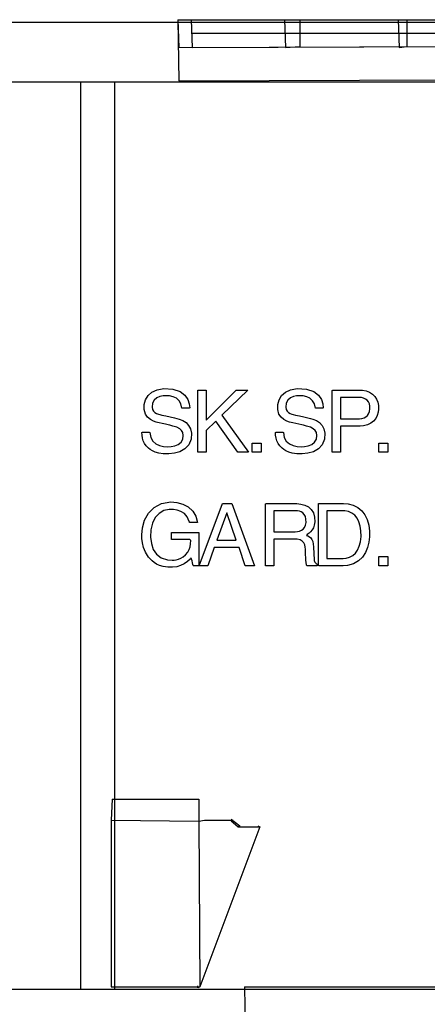
# Model space of a CAD drawing. Units: centimetres. Extents: x -1993 to 2740, y -1840 to 1718.
# Drawn here: x 74 to 255, y 1062 to 1499 of the extents above; entities that cross this region are included whole.
import ezdxf

# ---------------------------------------------------------------- set-up
doc = ezdxf.new("R2010")
doc.units = ezdxf.units.CM

msp = doc.modelspace()

# ---------------------------------------------------------------- linework, layer by layer
for p, q in [((144.2, 1498.74), (150.12, 1498.74)), ((144.2, 1498.74), (144.64, 1471.67)), ((144.2, 1498.74), (144.64, 1486.46)), ((150.12, 1498.74), (150.56, 1486.46)), ((150.12, 1498.74), (191.54, 1498.74)), ((191.54, 1498.74), (191.98, 1486.46)), ((191.54, 1498.74), (198.34, 1498.74)), ((198.34, 1498.74), (198.34, 1486.91)), ((198.34, 1498.74), (241.83, 1498.74)), ((241.83, 1498.74), (242.28, 1486.46)), ((241.83, 1498.74), (245.68, 1498.74)), ((245.68, 1498.74), (245.68, 1486.91)), ((245.68, 1498.74), (290.06, 1498.74)), ((-144.26, 1497.71), (1897.16, 1497.71)), ((150.12, 1492.83), (290.06, 1492.83)), ((144.64, 1486.46), (295.98, 1486.91)), ((150.56, 1486.46), (290.06, 1486.91)), ((191.98, 1486.46), (198.34, 1486.91)), ((242.28, 1486.46), (245.68, 1486.91)), ((144.64, 1471.67), (295.98, 1472.12)), ((101.3, 1471.08), (-363.2, 1471.08)), ((101.3, 1068.71), (101.3, 1471.08)), ((116.09, 1471.08), (101.3, 1471.08)), ((116.09, 1471.08), (116.09, 1068.71)), ((326.15, 1471.08), (116.09, 1471.08)), ((129.93, 1330.14), (131.05, 1332.02)), ((131.05, 1332.02), (132.74, 1333.56)), ((132.74, 1333.56), (135.02, 1334.64)), ((135.02, 1334.64), (137.94, 1335.14)), ((139, 1331.97), (137.68, 1331.88)), ((137.94, 1335.14), (142.06, 1334.89)), ((140.56, 1331.88), (139, 1331.97)), ((142.06, 1334.89), (145.27, 1333.84)), ((145.27, 1333.84), (147.38, 1332.23)), ((147.38, 1332.23), (148.63, 1330.31)), ((153.04, 1334.43), (156.76, 1334.43)), ((153.04, 1306.88), (153.04, 1334.43)), ((156.76, 1334.43), (156.76, 1321.08)), ((156.76, 1321.08), (170.12, 1334.43)), ((175.26, 1334.43), (163.78, 1323.3)), ((170.12, 1334.43), (175.26, 1334.43)), ((189.1, 1330.14), (190.22, 1332.02)), ((190.22, 1332.02), (191.91, 1333.56)), ((191.91, 1333.56), (194.2, 1334.64)), ((194.2, 1334.64), (197.12, 1335.14)), ((198.18, 1331.97), (196.85, 1331.88)), ((197.12, 1335.14), (201.23, 1334.89)), ((199.73, 1331.88), (198.18, 1331.97)), ((201.23, 1334.89), (204.44, 1333.84)), ((204.44, 1333.84), (206.55, 1332.23)), ((206.55, 1332.23), (207.8, 1330.31)), ((212.59, 1334.33), (212.86, 1334.43)), ((212.59, 1332.59), (212.59, 1334.33)), ((212.59, 1329.14), (212.59, 1332.59)), ((212.86, 1334.43), (214.01, 1334.43)), ((214.01, 1334.43), (215.81, 1334.43)), ((215.81, 1334.43), (217.98, 1334.43)), ((217.98, 1334.43), (220.25, 1334.43)), ((220.25, 1334.43), (222.34, 1334.43)), ((222.34, 1334.43), (223.98, 1334.43)), ((223.98, 1334.43), (224.89, 1334.43)), ((224.89, 1334.43), (226.03, 1334.38)), ((226.03, 1334.38), (227.71, 1334.08)), ((227.71, 1334.08), (229.18, 1333.51)), ((229.18, 1333.51), (230.44, 1332.71)), ((230.44, 1332.71), (231.48, 1331.69)), ((129.29, 1325.82), (129.35, 1328.05)), ((129.35, 1328.05), (129.93, 1330.14)), ((133.04, 1328.6), (132.86, 1326.87)), ((133.77, 1330.03), (133.04, 1328.6)), ((134.9, 1331), (133.77, 1330.03)), ((136.25, 1331.59), (134.9, 1331)), ((137.68, 1331.88), (136.25, 1331.59)), ((142.14, 1331.51), (140.56, 1331.88)), ((143.58, 1330.82), (142.14, 1331.51)), ((144.78, 1329.77), (143.58, 1330.82)), ((145.61, 1328.3), (144.78, 1329.77)), ((145.98, 1326.38), (145.61, 1328.3)), ((148.63, 1330.31), (149.25, 1328.34)), ((149.25, 1328.34), (149.47, 1326.56)), ((188.46, 1325.82), (188.52, 1328.05)), ((188.52, 1328.05), (189.1, 1330.14)), ((192.21, 1328.6), (192.03, 1326.87)), ((192.94, 1330.03), (192.21, 1328.6)), ((194.07, 1331), (192.94, 1330.03)), ((195.42, 1331.59), (194.07, 1331)), ((196.85, 1331.88), (195.42, 1331.59)), ((201.31, 1331.51), (199.73, 1331.88)), ((202.75, 1330.82), (201.31, 1331.51)), ((203.95, 1329.77), (202.75, 1330.82)), ((204.78, 1328.3), (203.95, 1329.77)), ((205.15, 1326.38), (204.78, 1328.3)), ((207.8, 1330.31), (208.42, 1328.34)), ((208.42, 1328.34), (208.64, 1326.56)), ((212.59, 1324.59), (212.59, 1329.14)), ((216.52, 1331.25), (216.31, 1331.23)), ((216.31, 1331.23), (216.31, 1330.69)), ((216.31, 1330.69), (216.31, 1329.55)), ((216.31, 1329.55), (216.31, 1328.02)), ((216.31, 1328.02), (216.31, 1326.29)), ((217.25, 1331.25), (216.52, 1331.25)), ((218.36, 1331.25), (217.25, 1331.25)), ((219.68, 1331.25), (218.36, 1331.25)), ((221.06, 1331.25), (219.68, 1331.25)), ((222.31, 1331.25), (221.06, 1331.25)), ((223.29, 1331.25), (222.31, 1331.25)), ((223.83, 1331.25), (223.29, 1331.25)), ((224.54, 1331.23), (223.83, 1331.25)), ((225.58, 1331.11), (224.54, 1331.23)), ((226.54, 1330.87), (225.58, 1331.11)), ((227.38, 1330.49), (226.54, 1330.87)), ((228.09, 1329.97), (227.38, 1330.49)), ((228.66, 1329.29), (228.09, 1329.97)), ((229.07, 1328.42), (228.66, 1329.29)), ((229.29, 1327.37), (229.07, 1328.42)), ((231.48, 1331.69), (232.28, 1330.48)), ((232.28, 1330.48), (232.83, 1329.11)), ((232.83, 1329.11), (233.12, 1327.6)), ((233.12, 1327.6), (233.14, 1326.07)), ((129.82, 1323.86), (129.29, 1325.82)), ((130.8, 1322.41), (129.82, 1323.86)), ((132.86, 1326.87), (133.06, 1325.86)), ((133.06, 1325.86), (133.48, 1325.09)), ((133.48, 1325.09), (134.07, 1324.51)), ((134.07, 1324.51), (134.79, 1324.09)), ((134.79, 1324.09), (135.59, 1323.79)), ((135.59, 1323.79), (136.2, 1323.63)), ((136.2, 1323.63), (137.18, 1323.41)), ((137.18, 1323.41), (138.89, 1323.02)), ((146.25, 1326.38), (145.98, 1326.38)), ((146.92, 1326.38), (146.25, 1326.38)), ((147.78, 1326.38), (146.92, 1326.38)), ((148.63, 1326.38), (147.78, 1326.38)), ((149.26, 1326.38), (148.63, 1326.38)), ((149.47, 1326.56), (149.26, 1326.38)), ((163.78, 1323.3), (175.57, 1306.88)), ((188.99, 1323.86), (188.46, 1325.82)), ((189.97, 1322.41), (188.99, 1323.86)), ((192.03, 1326.87), (192.23, 1325.86)), ((192.23, 1325.86), (192.65, 1325.09)), ((192.65, 1325.09), (193.24, 1324.51)), ((193.24, 1324.51), (193.96, 1324.09)), ((193.96, 1324.09), (194.76, 1323.79)), ((194.76, 1323.79), (195.37, 1323.63)), ((195.37, 1323.63), (196.35, 1323.41)), ((196.35, 1323.41), (198.06, 1323.02)), ((205.42, 1326.38), (205.15, 1326.38)), ((206.09, 1326.38), (205.42, 1326.38)), ((206.95, 1326.38), (206.09, 1326.38)), ((207.8, 1326.38), (206.95, 1326.38)), ((208.44, 1326.38), (207.8, 1326.38)), ((208.64, 1326.56), (208.44, 1326.38)), ((212.59, 1319.57), (212.59, 1324.59)), ((216.31, 1326.29), (216.31, 1324.59)), ((216.31, 1324.59), (216.31, 1323.12)), ((227.56, 1322.61), (228.24, 1323.21)), ((228.24, 1323.21), (228.77, 1323.98)), ((228.77, 1323.98), (229.13, 1324.95)), ((229.13, 1324.95), (229.31, 1326.12)), ((229.31, 1326.12), (229.29, 1327.37)), ((232.54, 1323.24), (231.88, 1321.93)), ((232.95, 1324.64), (232.54, 1323.24)), ((233.14, 1326.07), (232.95, 1324.64)), ((132.04, 1321.38), (130.8, 1322.41)), ((133.37, 1320.7), (132.04, 1321.38)), ((134.58, 1320.29), (133.37, 1320.7)), ((135.22, 1320.13), (134.58, 1320.29)), ((136, 1319.95), (135.22, 1320.13)), ((137.27, 1319.66), (136, 1319.95)), ((138.7, 1319.33), (137.27, 1319.66)), ((139.95, 1319.04), (138.7, 1319.33)), ((138.89, 1323.02), (140.87, 1322.56)), ((140.69, 1318.87), (139.95, 1319.04)), ((142.03, 1318.53), (140.69, 1318.87)), ((140.87, 1322.56), (142.67, 1322.15)), ((142.67, 1322.15), (143.81, 1321.89)), ((143.81, 1321.89), (144.83, 1321.62)), ((144.83, 1321.62), (146.47, 1320.95)), ((146.47, 1320.95), (147.88, 1320.02)), ((147.88, 1320.02), (149.01, 1318.8)), ((149.01, 1318.8), (149.8, 1317.25)), ((161.1, 1320.7), (156.76, 1316.55)), ((170.73, 1306.88), (161.1, 1320.7)), ((191.21, 1321.38), (189.97, 1322.41)), ((192.54, 1320.7), (191.21, 1321.38)), ((193.75, 1320.29), (192.54, 1320.7)), ((194.4, 1320.13), (193.75, 1320.29)), ((195.17, 1319.95), (194.4, 1320.13)), ((196.44, 1319.66), (195.17, 1319.95)), ((197.87, 1319.33), (196.44, 1319.66)), ((199.12, 1319.04), (197.87, 1319.33)), ((198.06, 1323.02), (200.04, 1322.56)), ((199.86, 1318.87), (199.12, 1319.04)), ((201.2, 1318.53), (199.86, 1318.87)), ((200.04, 1322.56), (201.84, 1322.15)), ((201.84, 1322.15), (202.98, 1321.89)), ((202.98, 1321.89), (204, 1321.62)), ((204, 1321.62), (205.64, 1320.95)), ((205.64, 1320.95), (207.05, 1320.02)), ((207.05, 1320.02), (208.18, 1318.8)), ((208.18, 1318.8), (208.97, 1317.25)), ((212.59, 1314.67), (212.59, 1319.57)), ((216.31, 1323.12), (216.31, 1322.09)), ((216.31, 1322.09), (216.31, 1321.69)), ((216.31, 1321.69), (216.62, 1321.69)), ((216.62, 1321.69), (217.42, 1321.69)), ((217.42, 1321.69), (218.57, 1321.69)), ((218.57, 1321.69), (219.89, 1321.69)), ((219.89, 1321.69), (221.22, 1321.69)), ((221.22, 1321.69), (222.41, 1321.69)), ((222.41, 1321.69), (223.3, 1321.69)), ((223.3, 1321.69), (223.71, 1321.69)), ((223.71, 1321.69), (224.67, 1321.73)), ((224.67, 1321.73), (225.76, 1321.88)), ((225.76, 1321.88), (226.72, 1322.17)), ((228.28, 1319.04), (226.48, 1318.6)), ((226.72, 1322.17), (227.56, 1322.61)), ((229.77, 1319.77), (228.28, 1319.04)), ((230.96, 1320.75), (229.77, 1319.77)), ((231.88, 1321.93), (230.96, 1320.75)), ((128.32, 1315.71), (128.56, 1315.78)), ((128.38, 1314.42), (128.32, 1315.71)), ((128.56, 1315.78), (129.22, 1315.78)), ((129.22, 1315.78), (130.07, 1315.78)), ((130.07, 1315.78), (130.93, 1315.78)), ((130.93, 1315.78), (131.58, 1315.78)), ((131.58, 1315.78), (131.82, 1315.64)), ((131.82, 1315.64), (132.19, 1313.42)), ((143.77, 1317.97), (142.03, 1318.53)), ((145.04, 1317.34), (143.77, 1317.97)), ((145.91, 1316.58), (145.04, 1317.34)), ((146.42, 1315.61), (145.91, 1316.58)), ((146.62, 1314.39), (146.42, 1315.61)), ((149.8, 1317.25), (150.2, 1315.36)), ((150.2, 1315.36), (150.07, 1312.66)), ((156.76, 1316.55), (156.76, 1306.88)), ((187.5, 1315.71), (187.74, 1315.78)), ((187.55, 1314.42), (187.5, 1315.71)), ((187.74, 1315.78), (188.39, 1315.78)), ((188.39, 1315.78), (189.24, 1315.78)), ((189.24, 1315.78), (190.1, 1315.78)), ((190.1, 1315.78), (190.75, 1315.78)), ((190.75, 1315.78), (190.99, 1315.64)), ((190.99, 1315.64), (191.36, 1313.42)), ((202.94, 1317.97), (201.2, 1318.53)), ((204.22, 1317.34), (202.94, 1317.97)), ((205.08, 1316.58), (204.22, 1317.34)), ((205.59, 1315.61), (205.08, 1316.58)), ((205.79, 1314.39), (205.59, 1315.61)), ((208.97, 1317.25), (209.38, 1315.36)), ((209.38, 1315.36), (209.24, 1312.66)), ((212.59, 1310.52), (212.59, 1314.67)), ((216.58, 1318.51), (216.31, 1318.5)), ((216.31, 1318.5), (216.31, 1317.88)), ((216.31, 1317.88), (216.31, 1316.52)), ((216.31, 1316.52), (216.31, 1314.65)), ((216.31, 1314.65), (216.31, 1312.54)), ((217.46, 1318.51), (216.58, 1318.51)), ((218.77, 1318.51), (217.46, 1318.51)), ((220.31, 1318.51), (218.77, 1318.51)), ((221.89, 1318.51), (220.31, 1318.51)), ((223.32, 1318.51), (221.89, 1318.51)), ((224.41, 1318.51), (223.32, 1318.51)), ((224.96, 1318.51), (224.41, 1318.51)), ((226.48, 1318.6), (224.96, 1318.51)), ((128.55, 1313.18), (128.38, 1314.42)), ((128.9, 1311.98), (128.55, 1313.18)), ((129.45, 1310.82), (128.9, 1311.98)), ((130.25, 1309.7), (129.45, 1310.82)), ((132.19, 1313.42), (133.12, 1311.75)), ((133.12, 1311.75), (134.47, 1310.57)), ((134.47, 1310.57), (136.12, 1309.82)), ((142.84, 1309.75), (144.38, 1310.34)), ((144.38, 1310.34), (145.65, 1311.3)), ((145.65, 1311.3), (146.45, 1312.69)), ((146.45, 1312.69), (146.62, 1314.39)), ((149.06, 1310.17), (147.35, 1308.36)), ((150.07, 1312.66), (149.06, 1310.17)), ((177.12, 1306.88), (177.12, 1310.94)), ((177.12, 1310.94), (181.12, 1310.94)), ((181.12, 1310.94), (181.12, 1306.88)), ((187.73, 1313.18), (187.55, 1314.42)), ((188.07, 1311.98), (187.73, 1313.18)), ((188.62, 1310.82), (188.07, 1311.98)), ((189.42, 1309.7), (188.62, 1310.82)), ((191.36, 1313.42), (192.29, 1311.75)), ((192.29, 1311.75), (193.64, 1310.57)), ((193.64, 1310.57), (195.29, 1309.82)), ((202.01, 1309.75), (203.55, 1310.34)), ((203.55, 1310.34), (204.82, 1311.3)), ((204.82, 1311.3), (205.62, 1312.69)), ((205.62, 1312.69), (205.79, 1314.39)), ((208.23, 1310.17), (206.52, 1308.36)), ((209.24, 1312.66), (208.23, 1310.17)), ((212.59, 1307.73), (212.59, 1310.52)), ((216.31, 1312.54), (216.31, 1310.45)), ((216.31, 1310.45), (216.31, 1308.64)), ((233.34, 1306.88), (233.34, 1310.94)), ((233.34, 1310.94), (237.33, 1310.94)), ((237.33, 1310.94), (237.33, 1306.88)), ((131.24, 1308.7), (130.25, 1309.7)), ((131.97, 1308.09), (131.24, 1308.7)), ((132.92, 1307.49), (131.97, 1308.09)), ((134.16, 1306.93), (132.92, 1307.49)), ((135.74, 1306.49), (134.16, 1306.93)), ((137.75, 1306.21), (135.74, 1306.49)), ((136.12, 1309.82), (137.92, 1309.42)), ((140.17, 1306.16), (137.75, 1306.21)), ((137.92, 1309.42), (139.67, 1309.33)), ((139.67, 1309.33), (141.2, 1309.44)), ((142.69, 1306.44), (140.17, 1306.16)), ((141.2, 1309.44), (142.84, 1309.75)), ((145.15, 1307.14), (142.69, 1306.44)), ((147.35, 1308.36), (145.15, 1307.14)), ((156.76, 1306.88), (153.04, 1306.88)), ((175.57, 1306.88), (170.73, 1306.88)), ((181.12, 1306.88), (177.12, 1306.88)), ((190.41, 1308.7), (189.42, 1309.7)), ((191.15, 1308.09), (190.41, 1308.7)), ((192.1, 1307.49), (191.15, 1308.09)), ((193.33, 1306.93), (192.1, 1307.49)), ((194.91, 1306.49), (193.33, 1306.93)), ((196.92, 1306.21), (194.91, 1306.49)), ((195.29, 1309.82), (197.09, 1309.42)), ((199.34, 1306.16), (196.92, 1306.21)), ((197.09, 1309.42), (198.84, 1309.33)), ((198.84, 1309.33), (200.37, 1309.44)), ((201.86, 1306.44), (199.34, 1306.16)), ((200.37, 1309.44), (202.01, 1309.75)), ((204.32, 1307.14), (201.86, 1306.44)), ((206.52, 1308.36), (204.32, 1307.14)), ((212.6, 1306.88), (212.59, 1307.73)), ((212.79, 1306.88), (212.6, 1306.88)), ((213.23, 1306.88), (212.79, 1306.88)), ((213.83, 1306.88), (213.23, 1306.88)), ((214.5, 1306.88), (213.83, 1306.88)), ((215.17, 1306.88), (214.5, 1306.88)), ((215.75, 1306.88), (215.17, 1306.88)), ((216.16, 1306.88), (215.75, 1306.88)), ((216.31, 1306.88), (216.16, 1306.88)), ((216.31, 1308.64), (216.31, 1307.36)), ((216.31, 1307.36), (216.31, 1306.88)), ((237.33, 1306.88), (233.34, 1306.88)), ((133.68, 1282.45), (136.96, 1284.18)), ((136.96, 1284.18), (141.07, 1284.86)), ((141.07, 1284.86), (143.83, 1284.64)), ((143.83, 1284.64), (146.42, 1283.9)), ((146.42, 1283.9), (148.8, 1282.64)), ((153.61, 1256.58), (163.98, 1284.14)), ((163.98, 1284.14), (168.2, 1284.14)), ((168.2, 1284.14), (178.17, 1256.58)), ((183.09, 1284.01), (183.44, 1284.14)), ((183.09, 1281.78), (183.09, 1284.01)), ((183.44, 1284.14), (184.94, 1284.14)), ((184.94, 1284.14), (187.21, 1284.14)), ((187.21, 1284.14), (189.84, 1284.14)), ((189.84, 1284.14), (192.41, 1284.14)), ((192.41, 1284.14), (194.5, 1284.14)), ((194.5, 1284.14), (195.69, 1284.14)), ((195.69, 1284.14), (196.91, 1284.11)), ((196.91, 1284.11), (198.77, 1283.88)), ((198.77, 1283.88), (200.51, 1283.4)), ((206.48, 1284.14), (206.94, 1284.14)), ((206.48, 1283.01), (206.48, 1284.14)), ((206.94, 1284.14), (208.15, 1284.14)), ((208.15, 1284.14), (209.87, 1284.14)), ((209.87, 1284.14), (211.86, 1284.14)), ((211.86, 1284.14), (213.87, 1284.14)), ((213.87, 1284.14), (215.67, 1284.14)), ((215.67, 1284.14), (217, 1284.14)), ((217, 1284.14), (217.63, 1284.14)), ((217.63, 1284.14), (219.67, 1283.98)), ((219.67, 1283.98), (221.96, 1283.38)), ((129.49, 1276.83), (131.19, 1279.92)), ((131.19, 1279.92), (133.68, 1282.45)), ((135.94, 1279.8), (134.22, 1277.97)), ((138.04, 1281), (135.94, 1279.8)), ((140.41, 1281.54), (138.04, 1281)), ((142.27, 1281.52), (140.41, 1281.54)), ((143.94, 1281.25), (142.27, 1281.52)), ((145.59, 1280.66), (143.94, 1281.25)), ((147.1, 1279.68), (145.59, 1280.66)), ((148.37, 1278.22), (147.1, 1279.68)), ((148.8, 1282.64), (150.8, 1280.84)), ((150.8, 1280.84), (152.26, 1278.49)), ((165.89, 1280.03), (161.48, 1267.9)), ((165.97, 1280.03), (165.89, 1280.03)), ((170.04, 1267.9), (165.97, 1280.03)), ((183.09, 1277.48), (183.09, 1281.78)), ((187.06, 1280.95), (186.81, 1280.93)), ((186.81, 1280.93), (186.81, 1280.41)), ((186.81, 1280.41), (186.81, 1279.29)), ((187.95, 1280.95), (187.06, 1280.95)), ((189.32, 1280.95), (187.95, 1280.95)), ((190.94, 1280.95), (189.32, 1280.95)), ((192.63, 1280.95), (190.94, 1280.95)), ((194.17, 1280.95), (192.63, 1280.95)), ((195.37, 1280.95), (194.17, 1280.95)), ((196.03, 1280.95), (195.37, 1280.95)), ((196.52, 1280.94), (196.03, 1280.95)), ((197.28, 1280.89), (196.52, 1280.94)), ((198.09, 1280.73), (197.28, 1280.89)), ((198.88, 1280.45), (198.09, 1280.73)), ((199.62, 1280), (198.88, 1280.45)), ((200.25, 1279.33), (199.62, 1280)), ((200.51, 1283.4), (202.05, 1282.62)), ((202.05, 1282.62), (203.33, 1281.5)), ((203.33, 1281.5), (204.27, 1279.99)), ((204.27, 1279.99), (204.8, 1278.05)), ((206.48, 1280.02), (206.48, 1283.01)), ((206.48, 1275.77), (206.48, 1280.02)), ((210.39, 1280.95), (210.2, 1280.91)), ((210.2, 1280.91), (210.2, 1279.72)), ((210.2, 1279.72), (210.2, 1277.2)), ((211.06, 1280.95), (210.39, 1280.95)), ((212.08, 1280.95), (211.06, 1280.95)), ((213.3, 1280.95), (212.08, 1280.95)), ((214.56, 1280.95), (213.3, 1280.95)), ((215.71, 1280.95), (214.56, 1280.95)), ((216.61, 1280.95), (215.71, 1280.95)), ((217.1, 1280.95), (216.61, 1280.95)), ((218.23, 1280.9), (217.1, 1280.95)), ((219.89, 1280.55), (218.23, 1280.9)), ((221.36, 1279.9), (219.89, 1280.55)), ((222.62, 1278.94), (221.36, 1279.9)), ((221.96, 1283.38), (223.97, 1282.35)), ((223.97, 1282.35), (225.68, 1280.92)), ((225.68, 1280.92), (227.08, 1279.13)), ((128.53, 1273.44), (129.49, 1276.83)), ((132.95, 1275.52), (132.24, 1272.47)), ((134.22, 1277.97), (132.95, 1275.52)), ((149.28, 1276.19), (148.37, 1278.22)), ((149.59, 1275.77), (149.28, 1276.19)), ((150.22, 1275.77), (149.59, 1275.77)), ((151.09, 1275.77), (150.22, 1275.77)), ((151.99, 1275.77), (151.09, 1275.77)), ((152.69, 1275.77), (151.99, 1275.77)), ((152.26, 1278.49), (153, 1275.77)), ((153, 1275.77), (152.69, 1275.77)), ((183.09, 1272.01), (183.09, 1277.48)), ((186.81, 1279.29), (186.81, 1277.79)), ((186.81, 1277.79), (186.81, 1276.1)), ((186.81, 1276.1), (186.81, 1274.43)), ((200.72, 1278.42), (200.25, 1279.33)), ((201, 1277.22), (200.72, 1278.42)), ((200.81, 1274.55), (201.03, 1275.78)), ((201.03, 1275.78), (201, 1277.22)), ((204.86, 1276.03), (204.65, 1274.58)), ((204.8, 1278.05), (204.86, 1276.03)), ((206.48, 1270.86), (206.48, 1275.77)), ((210.2, 1277.2), (210.2, 1273.79)), ((223.67, 1277.66), (222.62, 1278.94)), ((224.48, 1276.08), (223.67, 1277.66)), ((225.04, 1274.18), (224.48, 1276.08)), ((227.08, 1279.13), (228.15, 1277)), ((228.15, 1277), (228.86, 1274.58)), ((128.29, 1270.32), (128.53, 1273.44)), ((132.24, 1272.47), (132.15, 1269.22)), ((141.38, 1271.32), (142.31, 1271.32)), ((141.38, 1271.08), (141.38, 1271.32)), ((141.38, 1270.47), (141.38, 1271.08)), ((142.31, 1271.32), (144.62, 1271.32)), ((144.62, 1271.32), (147.6, 1271.32)), ((147.6, 1271.32), (150.54, 1271.32)), ((150.54, 1271.32), (152.73, 1271.32)), ((152.73, 1271.32), (153.47, 1271.3)), ((153.47, 1271.3), (153.47, 1269.93)), ((183.09, 1266.28), (183.09, 1272.01)), ((186.81, 1274.43), (186.81, 1272.99)), ((186.81, 1272.99), (186.81, 1271.97)), ((186.81, 1271.97), (186.81, 1271.59)), ((186.81, 1271.59), (187.16, 1271.59)), ((187.16, 1271.59), (188.1, 1271.59)), ((188.1, 1271.59), (189.43, 1271.59)), ((189.43, 1271.59), (190.97, 1271.59)), ((190.97, 1271.59), (192.52, 1271.59)), ((192.52, 1271.59), (193.91, 1271.59)), ((193.91, 1271.59), (194.94, 1271.59)), ((194.94, 1271.59), (195.43, 1271.59)), ((195.43, 1271.59), (196.24, 1271.61)), ((196.24, 1271.61), (197.23, 1271.72)), ((197.23, 1271.72), (198.17, 1271.94)), ((198.17, 1271.94), (199.03, 1272.3)), ((199.03, 1272.3), (199.78, 1272.84)), ((199.78, 1272.84), (200.38, 1273.58)), ((200.38, 1273.58), (200.81, 1274.55)), ((202.34, 1270.99), (201.58, 1270.46)), ((203.06, 1271.63), (202.34, 1270.99)), ((203.71, 1272.42), (203.06, 1271.63)), ((204.26, 1273.39), (203.71, 1272.42)), ((204.65, 1274.58), (204.26, 1273.39)), ((206.48, 1265.9), (206.48, 1270.86)), ((210.2, 1273.79), (210.2, 1269.97)), ((225.35, 1271.98), (225.04, 1274.18)), ((225.38, 1269.52), (225.35, 1271.98)), ((228.86, 1274.58), (229.21, 1271.89)), ((229.21, 1271.89), (229.2, 1269.36)), ((128.33, 1268.64), (128.29, 1270.32)), ((128.54, 1266.74), (128.33, 1268.64)), ((129.02, 1264.69), (128.54, 1266.74)), ((132.15, 1269.22), (132.49, 1266.42)), ((132.49, 1266.42), (133.3, 1263.84)), ((141.38, 1269.68), (141.38, 1270.47)), ((141.38, 1268.9), (141.38, 1269.68)), ((141.38, 1268.33), (141.38, 1268.9)), ((141.39, 1268.13), (141.38, 1268.33)), ((142.19, 1268.13), (141.39, 1268.13)), ((143.92, 1268.13), (142.19, 1268.13)), ((146.06, 1268.13), (143.92, 1268.13)), ((148.12, 1268.13), (146.06, 1268.13)), ((149.58, 1268.13), (148.12, 1268.13)), ((149.97, 1267.78), (149.58, 1268.13)), ((149.88, 1266.34), (149.97, 1267.78)), ((153.47, 1269.93), (153.47, 1266.97)), ((153.47, 1266.97), (153.47, 1263.29)), ((161.48, 1267.9), (170.04, 1267.9)), ((187.17, 1268.4), (186.81, 1268.39)), ((186.81, 1268.39), (186.81, 1267.59)), ((186.81, 1267.59), (186.81, 1265.85)), ((188.32, 1268.4), (187.17, 1268.4)), ((189.98, 1268.4), (188.32, 1268.4)), ((191.86, 1268.4), (189.98, 1268.4)), ((193.65, 1268.4), (191.86, 1268.4)), ((195.05, 1268.4), (193.65, 1268.4)), ((195.78, 1268.4), (195.05, 1268.4)), ((197.05, 1268.33), (195.78, 1268.4)), ((198.39, 1267.99), (197.05, 1268.33)), ((199.37, 1267.42), (198.39, 1267.99)), ((200.03, 1266.68), (199.37, 1267.42)), ((200.44, 1265.81), (200.03, 1266.68)), ((201.58, 1270.46), (201.24, 1270.05)), ((201.24, 1270.05), (201.89, 1269.76)), ((201.89, 1269.76), (202.51, 1269.39)), ((202.51, 1269.39), (203.08, 1268.9)), ((203.08, 1268.9), (203.57, 1268.24)), ((203.57, 1268.24), (203.96, 1267.36)), ((203.96, 1267.36), (204.23, 1266.2)), ((210.2, 1269.97), (210.2, 1266.2)), ((224.63, 1265.24), (225.13, 1267.23)), ((225.13, 1267.23), (225.38, 1269.52)), ((228.91, 1266.99), (228.31, 1264.63)), ((229.2, 1269.36), (228.91, 1266.99)), ((129.89, 1262.56), (129.02, 1264.69)), ((131.27, 1260.42), (129.89, 1262.56)), ((133.3, 1263.84), (134.7, 1261.65)), ((147.68, 1261.46), (148.58, 1262.54)), ((148.58, 1262.54), (149.22, 1263.72)), ((149.22, 1263.72), (149.64, 1264.98)), ((149.64, 1264.98), (149.88, 1266.34)), ((153.47, 1263.29), (153.47, 1259.77)), ((160.33, 1264.6), (157.45, 1256.58)), ((171.38, 1264.6), (160.33, 1264.6)), ((174.11, 1256.58), (171.38, 1264.6)), ((183.09, 1261.2), (183.09, 1266.28)), ((186.81, 1265.85), (186.81, 1263.55)), ((186.81, 1263.55), (186.81, 1261.09)), ((200.65, 1264.87), (200.44, 1265.81)), ((200.73, 1263.9), (200.65, 1264.87)), ((200.74, 1263.18), (200.73, 1263.9)), ((200.76, 1262.41), (200.74, 1263.18)), ((200.8, 1261.41), (200.76, 1262.41)), ((204.23, 1266.2), (204.35, 1264.94)), ((204.35, 1264.94), (204.36, 1264.61)), ((204.36, 1264.61), (204.4, 1263.87)), ((204.4, 1263.87), (204.44, 1262.9)), ((204.44, 1262.9), (204.49, 1261.86)), ((206.48, 1261.47), (206.48, 1265.9)), ((210.2, 1266.2), (210.2, 1262.93)), ((210.2, 1262.93), (210.2, 1260.64)), ((221.72, 1261.07), (222.91, 1262.15)), ((222.91, 1262.15), (223.88, 1263.54)), ((223.88, 1263.54), (224.63, 1265.24)), ((227.38, 1262.39), (226.05, 1260.37)), ((228.31, 1264.63), (227.38, 1262.39)), ((132.84, 1258.75), (131.27, 1260.42)), ((133.71, 1258.02), (132.84, 1258.75)), ((134.78, 1257.31), (133.71, 1258.02)), ((134.7, 1261.65), (136.77, 1260.03)), ((136.77, 1260.03), (139.64, 1259.15)), ((139.64, 1259.15), (141.69, 1259.04)), ((141.69, 1259.04), (142.53, 1259.09)), ((142.53, 1259.09), (143.47, 1259.23)), ((143.47, 1259.23), (144.47, 1259.49)), ((144.47, 1259.49), (145.52, 1259.91)), ((145.52, 1259.91), (146.57, 1260.53)), ((146.57, 1260.53), (147.68, 1261.46)), ((148.48, 1258.38), (147.06, 1257.41)), ((149.68, 1259.54), (148.48, 1258.38)), ((150.18, 1260.07), (149.68, 1259.54)), ((150.31, 1259.55), (150.18, 1260.07)), ((150.51, 1258.74), (150.31, 1259.55)), ((150.74, 1257.84), (150.51, 1258.74)), ((150.93, 1257.06), (150.74, 1257.84)), ((153.47, 1259.77), (153.47, 1257.26)), ((183.09, 1257.68), (183.09, 1261.2)), ((183.09, 1256.58), (183.09, 1257.68)), ((186.81, 1261.09), (186.81, 1258.84)), ((186.81, 1258.84), (186.81, 1257.21)), ((200.86, 1260.28), (200.8, 1261.41)), ((200.96, 1259.11), (200.86, 1260.28)), ((201.1, 1258), (200.96, 1259.11)), ((201.27, 1257.03), (201.1, 1258)), ((204.49, 1261.86), (204.53, 1260.91)), ((204.53, 1260.91), (204.56, 1260.22)), ((204.56, 1260.22), (204.57, 1259.96)), ((204.57, 1259.96), (204.6, 1259.37)), ((204.6, 1259.37), (204.66, 1258.87)), ((204.66, 1258.87), (204.77, 1258.46)), ((204.77, 1258.46), (204.93, 1258.1)), ((204.93, 1258.1), (205.16, 1257.79)), ((205.16, 1257.79), (205.48, 1257.51)), ((206.48, 1258.18), (206.48, 1261.47)), ((206.48, 1256.63), (206.48, 1258.18)), ((210.2, 1260.64), (210.2, 1259.77)), ((210.2, 1259.77), (210.5, 1259.77)), ((210.5, 1259.77), (211.28, 1259.77)), ((211.28, 1259.77), (212.39, 1259.77)), ((212.39, 1259.77), (213.68, 1259.77)), ((213.68, 1259.77), (214.98, 1259.77)), ((214.98, 1259.77), (216.14, 1259.77)), ((216.14, 1259.77), (217, 1259.77)), ((217, 1259.77), (217.4, 1259.77)), ((217.4, 1259.77), (218.78, 1259.88)), ((218.78, 1259.88), (220.34, 1260.31)), ((220.34, 1260.31), (221.72, 1261.07)), ((224.31, 1258.68), (222.1, 1257.42)), ((226.05, 1260.37), (224.31, 1258.68)), ((233.34, 1260.65), (237.33, 1260.65)), ((233.34, 1256.58), (233.34, 1260.65)), ((237.33, 1260.65), (237.33, 1256.58)), ((136.11, 1256.68), (134.78, 1257.31)), ((137.74, 1256.19), (136.11, 1256.68)), ((139.72, 1255.9), (137.74, 1256.19)), ((141.85, 1255.88), (139.72, 1255.9)), ((143.71, 1256.13), (141.85, 1255.88)), ((145.45, 1256.65), (143.71, 1256.13)), ((147.06, 1257.41), (145.45, 1256.65)), ((151.04, 1256.62), (150.93, 1257.06)), ((151.13, 1256.58), (151.04, 1256.62)), ((151.51, 1256.58), (151.13, 1256.58)), ((152.07, 1256.58), (151.51, 1256.58)), ((152.68, 1256.58), (152.07, 1256.58)), ((153.19, 1256.58), (152.68, 1256.58)), ((153.45, 1256.58), (153.19, 1256.58)), ((153.47, 1257.26), (153.45, 1256.58)), ((157.45, 1256.58), (153.61, 1256.58)), ((178.17, 1256.58), (174.11, 1256.58)), ((183.34, 1256.58), (183.09, 1256.58)), ((183.89, 1256.58), (183.34, 1256.58)), ((184.61, 1256.58), (183.89, 1256.58)), ((185.39, 1256.58), (184.61, 1256.58)), ((186.1, 1256.58), (185.39, 1256.58)), ((186.61, 1256.58), (186.1, 1256.58)), ((186.81, 1256.58), (186.61, 1256.58)), ((186.81, 1257.21), (186.81, 1256.58)), ((201.44, 1256.58), (201.27, 1257.03)), ((201.87, 1256.58), (201.44, 1256.58)), ((202.62, 1256.58), (201.87, 1256.58)), ((203.54, 1256.58), (202.62, 1256.58)), ((204.48, 1256.58), (203.54, 1256.58)), ((205.3, 1256.58), (204.48, 1256.58)), ((205.83, 1256.58), (205.3, 1256.58)), ((205.48, 1257.51), (205.89, 1257.24)), ((205.96, 1256.59), (205.83, 1256.58)), ((205.89, 1257.24), (205.96, 1257.17)), ((205.96, 1257.17), (205.96, 1257.09)), ((205.96, 1257.09), (205.96, 1256.98)), ((205.96, 1256.98), (205.96, 1256.85)), ((205.96, 1256.85), (205.96, 1256.73)), ((205.96, 1256.73), (205.96, 1256.63)), ((205.96, 1256.63), (205.96, 1256.59)), ((206.77, 1256.58), (206.48, 1256.63)), ((207.84, 1256.58), (206.77, 1256.58)), ((209.45, 1256.58), (207.84, 1256.58)), ((211.38, 1256.58), (209.45, 1256.58)), ((213.38, 1256.58), (211.38, 1256.58)), ((215.22, 1256.58), (213.38, 1256.58)), ((216.64, 1256.58), (215.22, 1256.58)), ((217.42, 1256.58), (216.64, 1256.58)), ((219.38, 1256.71), (217.42, 1256.58)), ((222.1, 1257.42), (219.38, 1256.71)), ((237.33, 1256.58), (233.34, 1256.58)), ((115.06, 1153.03), (114.61, 1143.71)), ((115.06, 1153.03), (153.52, 1153.03)), ((153.52, 1153.03), (153.52, 1143.27)), ((167.87, 1144.16), (171.72, 1141.2)), ((114.61, 1143.71), (153.52, 1143.27)), ((114.61, 1143.71), (114.61, 1069.75)), ((153.52, 1143.27), (156.03, 1143.71)), ((153.52, 1143.27), (153.96, 1069.75)), ((180.59, 1140.75), (153.96, 1069.75)), ((156.03, 1143.71), (158.99, 1143.71)), ((158.99, 1143.71), (161.95, 1143.71)), ((161.95, 1143.71), (164.91, 1143.71)), ((164.91, 1143.71), (168.76, 1143.71)), ((170.83, 1140.75), (167.87, 1143.27)), ((171.72, 1141.2), (170.83, 1140.75)), ((170.83, 1140.75), (173.79, 1140.75)), ((173.79, 1140.75), (176.75, 1140.75)), ((176.75, 1140.75), (180.59, 1140.75)), ((179.7, 1141.2), (180.59, 1140.75)), ((153.08, 1069.3), (153.08, 1070.2)), ((-363.2, 1068.71), (101.3, 1068.71)), ((101.3, 1068.71), (116.09, 1068.71)), ((114.61, 1069.75), (153.96, 1069.75)), ((116.09, 1068.71), (284.73, 1068.71)), ((153.96, 1069.75), (153.08, 1069.3)), ((173.79, 1069.75), (263.43, 1069.75)), ((173.79, 1069.75), (174.23, 1042.68))]:
    msp.add_line(p, q)

doc.saveas('drawing.dxf')
